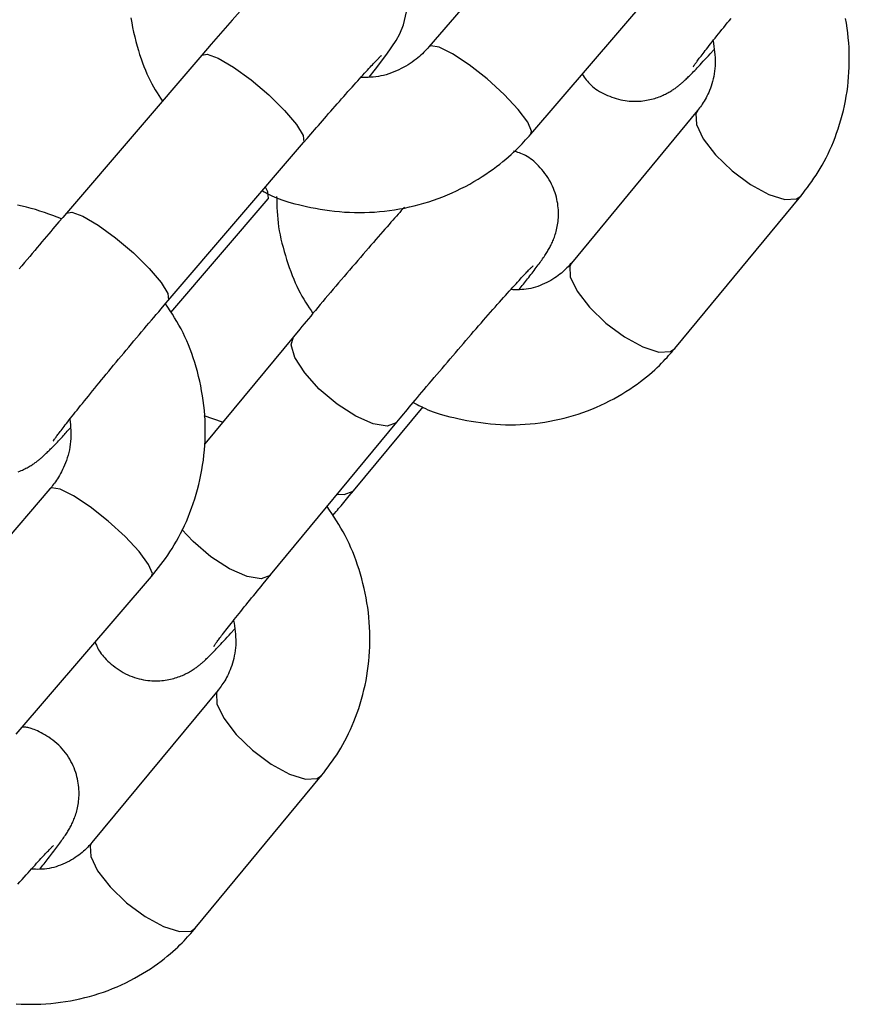
# Model space of a CAD drawing. Extents: x -4601 to 1226, y -1832 to 1466.
# Drawn here: x -2503 to -2466, y -283 to -239 of the extents above; entities that cross this region are included whole.
import ezdxf

# ---------------------------------------------------------------- set-up
doc = ezdxf.new("R2010")
doc.units = 0

msp = doc.modelspace()

# ---------------------------------------------------------------- linework, layer by layer
at = {"color": 7, "linetype": 'Continuous'}
for p, q in [((-2478.307, -232.665), (-2484.365, -239.725)), ((-2479.811, -243.632), (-2473.754, -236.572)), ((-2494.524, -240.1), (-2500.581, -247.161)), ((-2472.348, -242.572), (-2477.992, -249.391)), ((-2496.028, -251.068), (-2489.97, -244.007)), ((-2473.37, -253.217), (-2467.726, -246.398)), ((-2495.909, -251.603), (-2491.55, -246.522)), ((-2500.592, -247.176), (-2500.581, -247.161)), ((-2490.426, -252.687), (-2494.393, -257.48)), ((-2487.737, -259.571), (-2484.63, -255.817)), ((-2493.593, -256.513), (-2494.424, -256.229)), ((-2491.448, -263.331), (-2485.804, -256.513)), ((-2501.326, -259.494), (-2507.384, -266.555)), ((-2502.83, -270.462), (-2496.772, -263.401)), ((-2491.448, -263.331), (-2491.471, -263.357)), ((-2493.795, -268.483), (-2499.439, -275.302)), ((-2494.817, -279.127), (-2489.173, -272.309))]:
    msp.add_line(p, q, dxfattribs=at)
at = {"color": 8, "linetype": 'Continuous'}
msp.add_line((-2487.761, -259.597), (-2487.738, -259.571), dxfattribs=at)
at = {"color": 7, "linetype": 'Continuous'}
for points in [[(-2492.316, -237.571), (-2493.171, -238.538), (-2494.105, -239.613), (-2494.524, -240.1)], [(-2497.699, -238.432), (-2497.662, -238.649), (-2497.62, -238.865), (-2497.575, -239.077), (-2497.527, -239.286), (-2497.476, -239.491), (-2497.422, -239.69), (-2497.365, -239.885), (-2497.307, -240.075), (-2497.246, -240.258), (-2497.183, -240.436), (-2497.118, -240.608), (-2497.051, -240.774), (-2496.982, -240.934), (-2496.91, -241.088), (-2496.837, -241.235), (-2496.762, -241.377), (-2496.685, -241.514), (-2496.606, -241.647), (-2496.527, -241.776), (-2496.447, -241.904), (-2496.367, -242.029), (-2496.286, -242.154)], [(-2487.032, -241.076), (-2486.756, -240.728), (-2486.248, -240.06), (-2485.829, -239.446), (-2485.667, -239.149), (-2485.5, -238.739), (-2485.371, -238.165)], [(-2472.541, -240.615), (-2472.545, -240.621), (-2472.546, -240.622), (-2472.546, -240.622), (-2472.543, -240.618), (-2472.531, -240.6), (-2472.524, -240.589), (-2472.515, -240.577), (-2472.506, -240.563), (-2472.494, -240.546), (-2472.481, -240.528), (-2472.466, -240.507), (-2472.449, -240.483), (-2472.43, -240.458), (-2472.409, -240.429), (-2472.386, -240.398), (-2472.361, -240.364), (-2472.332, -240.326), (-2472.301, -240.285), (-2472.268, -240.24), (-2472.231, -240.192), (-2472.191, -240.14), (-2472.148, -240.084), (-2472.102, -240.024), (-2472.053, -239.961), (-2472.001, -239.894), (-2471.946, -239.824), (-2471.889, -239.75), (-2471.828, -239.672), (-2471.764, -239.591), (-2471.698, -239.508), (-2471.629, -239.421), (-2471.558, -239.332), (-2471.486, -239.241), (-2471.411, -239.148), (-2471.335, -239.053), (-2471.257, -238.956), (-2471.178, -238.858), (-2471.098, -238.759), (-2471.017, -238.659), (-2470.934, -238.558), (-2470.851, -238.456)], [(-2467.726, -246.398), (-2467.627, -246.269), (-2467.529, -246.14), (-2467.43, -246.01), (-2467.332, -245.878), (-2467.235, -245.743), (-2467.139, -245.605), (-2467.045, -245.463), (-2466.951, -245.317), (-2466.859, -245.166), (-2466.769, -245.01), (-2466.68, -244.849), (-2466.594, -244.683), (-2466.509, -244.512), (-2466.427, -244.337), (-2466.347, -244.156), (-2466.27, -243.971), (-2466.196, -243.782), (-2466.125, -243.588), (-2466.057, -243.39), (-2465.993, -243.188), (-2465.932, -242.984), (-2465.875, -242.777), (-2465.823, -242.568), (-2465.775, -242.358), (-2465.732, -242.146), (-2465.694, -241.933), (-2465.66, -241.719), (-2465.631, -241.504), (-2465.607, -241.288), (-2465.588, -241.071), (-2465.573, -240.854), (-2465.563, -240.636), (-2465.558, -240.418), (-2465.558, -240.2), (-2465.562, -239.981), (-2465.572, -239.762), (-2465.586, -239.544), (-2465.604, -239.325), (-2465.628, -239.107), (-2465.657, -238.889), (-2465.69, -238.672), (-2465.729, -238.455)], [(-2471.656, -239.458), (-2471.637, -239.582), (-2471.619, -239.706), (-2471.602, -239.829), (-2471.587, -239.953), (-2471.575, -240.077), (-2471.565, -240.2), (-2471.56, -240.323), (-2471.559, -240.446), (-2471.564, -240.569), (-2471.573, -240.69), (-2471.586, -240.811), (-2471.604, -240.93), (-2471.625, -241.046), (-2471.65, -241.16), (-2471.678, -241.271), (-2471.708, -241.378), (-2471.74, -241.48), (-2471.774, -241.579), (-2471.811, -241.674), (-2471.848, -241.764), (-2471.887, -241.85), (-2471.927, -241.932), (-2471.967, -242.011), (-2472.009, -242.084), (-2472.05, -242.154), (-2472.092, -242.221), (-2472.135, -242.284), (-2472.177, -242.345), (-2472.22, -242.403), (-2472.262, -242.46), (-2472.305, -242.517), (-2472.348, -242.572)], [(-2484.365, -239.725), (-2484.421, -239.786), (-2484.478, -239.848), (-2484.537, -239.909), (-2484.596, -239.971), (-2484.659, -240.033), (-2484.724, -240.094), (-2484.793, -240.156), (-2484.865, -240.219), (-2484.943, -240.281), (-2485.025, -240.343), (-2485.111, -240.405), (-2485.201, -240.467), (-2485.295, -240.527), (-2485.393, -240.586), (-2485.495, -240.643), (-2485.6, -240.699), (-2485.709, -240.752), (-2485.819, -240.803), (-2485.933, -240.851), (-2486.047, -240.895), (-2486.163, -240.935), (-2486.28, -240.971), (-2486.396, -241.003), (-2486.512, -241.029), (-2486.628, -241.05), (-2486.742, -241.066), (-2486.856, -241.077), (-2486.969, -241.086), (-2487.081, -241.091), (-2487.193, -241.095), (-2487.305, -241.097), (-2487.417, -241.098)], [(-2477.509, -240.948), (-2477.465, -241.012), (-2477.421, -241.076), (-2477.375, -241.14), (-2477.328, -241.203), (-2477.278, -241.266), (-2477.225, -241.327), (-2477.168, -241.388), (-2477.107, -241.447), (-2477.041, -241.504), (-2476.971, -241.561), (-2476.896, -241.615), (-2476.817, -241.667), (-2476.735, -241.718), (-2476.649, -241.767), (-2476.56, -241.813), (-2476.469, -241.857), (-2476.375, -241.899), (-2476.279, -241.938), (-2476.181, -241.974), (-2476.083, -242.007), (-2475.984, -242.038), (-2475.885, -242.065), (-2475.786, -242.089), (-2475.688, -242.109), (-2475.592, -242.126), (-2475.496, -242.139), (-2475.403, -242.149), (-2475.31, -242.156), (-2475.22, -242.159), (-2475.131, -242.16), (-2475.043, -242.159), (-2474.957, -242.155), (-2474.873, -242.149), (-2474.791, -242.14), (-2474.71, -242.13), (-2474.632, -242.118), (-2474.555, -242.103), (-2474.48, -242.088), (-2474.407, -242.07), (-2474.335, -242.052), (-2474.266, -242.032), (-2474.198, -242.01), (-2474.133, -241.988), (-2474.069, -241.965), (-2474.007, -241.941), (-2473.948, -241.916), (-2473.89, -241.891), (-2473.835, -241.865), (-2473.781, -241.839), (-2473.73, -241.813), (-2473.681, -241.787), (-2473.634, -241.76), (-2473.588, -241.734), (-2473.545, -241.708), (-2473.504, -241.682), (-2473.464, -241.656), (-2473.426, -241.631), (-2473.39, -241.607), (-2473.355, -241.582), (-2473.322, -241.558), (-2473.289, -241.534), (-2473.258, -241.511), (-2473.228, -241.487), (-2473.198, -241.464), (-2473.169, -241.44), (-2473.14, -241.416), (-2473.111, -241.392), (-2473.082, -241.368), (-2473.053, -241.343), (-2473.024, -241.317), (-2472.993, -241.29), (-2472.962, -241.261), (-2472.93, -241.232), (-2472.896, -241.201), (-2472.861, -241.168), (-2472.825, -241.133), (-2472.788, -241.097), (-2472.748, -241.058), (-2472.707, -241.018), (-2472.664, -240.975), (-2472.62, -240.93), (-2472.573, -240.883), (-2472.523, -240.832), (-2472.472, -240.778), (-2472.417, -240.721), (-2472.359, -240.66), (-2472.297, -240.595), (-2472.233, -240.526), (-2472.164, -240.452), (-2472.092, -240.374), (-2472.017, -240.293), (-2471.939, -240.208), (-2471.86, -240.122), (-2471.779, -240.033), (-2471.615, -239.854)], [(-2489.97, -244.007), (-2489.809, -243.819), (-2489.646, -243.63), (-2489.563, -243.534), (-2489.479, -243.436), (-2489.394, -243.338), (-2489.307, -243.238), (-2489.219, -243.136), (-2489.129, -243.032), (-2489.038, -242.927), (-2488.945, -242.821), (-2488.851, -242.713), (-2488.756, -242.605), (-2488.661, -242.495), (-2488.564, -242.385), (-2488.467, -242.275), (-2488.37, -242.164), (-2488.273, -242.054), (-2488.176, -241.945), (-2488.08, -241.837), (-2487.986, -241.73), (-2487.893, -241.626), (-2487.803, -241.525), (-2487.715, -241.427), (-2487.63, -241.332), (-2487.547, -241.24), (-2487.467, -241.152), (-2487.391, -241.067), (-2487.317, -240.986), (-2487.247, -240.909), (-2487.18, -240.836), (-2487.116, -240.766), (-2487.055, -240.701), (-2486.998, -240.639), (-2486.945, -240.581), (-2486.894, -240.527), (-2486.846, -240.477), (-2486.802, -240.43), (-2486.761, -240.386), (-2486.723, -240.347), (-2486.688, -240.31), (-2486.656, -240.277), (-2486.627, -240.248), (-2486.601, -240.221), (-2486.578, -240.199), (-2486.559, -240.179), (-2486.529, -240.15), (-2486.511, -240.132), (-2486.501, -240.122), (-2486.496, -240.117), (-2486.494, -240.115)], [(-2491.817, -246.16), (-2491.736, -246.205), (-2491.653, -246.25), (-2491.568, -246.295), (-2491.48, -246.34), (-2491.387, -246.385), (-2491.288, -246.43), (-2491.183, -246.475), (-2491.069, -246.52), (-2490.946, -246.564), (-2490.814, -246.609), (-2490.673, -246.652), (-2490.523, -246.696), (-2490.365, -246.739), (-2490.197, -246.781), (-2490.021, -246.823), (-2489.837, -246.864), (-2489.644, -246.904), (-2489.444, -246.942), (-2489.237, -246.979), (-2489.025, -247.013), (-2488.809, -247.044), (-2488.589, -247.071), (-2488.367, -247.094), (-2488.143, -247.112), (-2487.919, -247.125), (-2487.694, -247.133), (-2487.469, -247.135), (-2487.244, -247.132), (-2487.019, -247.125), (-2486.795, -247.112), (-2486.57, -247.094), (-2486.347, -247.071), (-2486.124, -247.044), (-2485.901, -247.011), (-2485.68, -246.974), (-2485.46, -246.933), (-2485.24, -246.886), (-2485.022, -246.835), (-2484.805, -246.778), (-2484.59, -246.718), (-2484.375, -246.652), (-2484.163, -246.582), (-2483.952, -246.507), (-2483.744, -246.427), (-2483.537, -246.343), (-2483.332, -246.255), (-2483.131, -246.162), (-2482.931, -246.065), (-2482.735, -245.964), (-2482.542, -245.86), (-2482.353, -245.752), (-2482.168, -245.642), (-2481.989, -245.531), (-2481.816, -245.418), (-2481.649, -245.305), (-2481.489, -245.192), (-2481.337, -245.08), (-2481.193, -244.968), (-2481.055, -244.858), (-2480.926, -244.75), (-2480.803, -244.643), (-2480.687, -244.539), (-2480.577, -244.438), (-2480.474, -244.339), (-2480.378, -244.244), (-2480.287, -244.151), (-2480.2, -244.061), (-2480.118, -243.973), (-2480.038, -243.886), (-2479.961, -243.801), (-2479.886, -243.716), (-2479.811, -243.632)], [(-2480.328, -250.577), (-2480.234, -250.46), (-2480.187, -250.401), (-2480.139, -250.341), (-2480.092, -250.281), (-2480.044, -250.221), (-2479.996, -250.16), (-2479.948, -250.098), (-2479.899, -250.036), (-2479.851, -249.972), (-2479.802, -249.909), (-2479.753, -249.846), (-2479.705, -249.782), (-2479.658, -249.72), (-2479.611, -249.658), (-2479.566, -249.597), (-2479.521, -249.537), (-2479.478, -249.479), (-2479.437, -249.422), (-2479.396, -249.367), (-2479.357, -249.313), (-2479.32, -249.26), (-2479.283, -249.208), (-2479.249, -249.158), (-2479.215, -249.109), (-2479.183, -249.061), (-2479.153, -249.014), (-2479.123, -248.968), (-2479.094, -248.923), (-2479.067, -248.878), (-2479.04, -248.833), (-2479.014, -248.788), (-2478.988, -248.743), (-2478.963, -248.698), (-2478.938, -248.652), (-2478.914, -248.606), (-2478.89, -248.558), (-2478.867, -248.509), (-2478.844, -248.458), (-2478.821, -248.406), (-2478.798, -248.351), (-2478.776, -248.295), (-2478.754, -248.236), (-2478.733, -248.175), (-2478.712, -248.112), (-2478.692, -248.047), (-2478.674, -247.98), (-2478.656, -247.91), (-2478.639, -247.839), (-2478.624, -247.766), (-2478.611, -247.691), (-2478.599, -247.614), (-2478.589, -247.534), (-2478.581, -247.453), (-2478.575, -247.37), (-2478.571, -247.285), (-2478.57, -247.198), (-2478.571, -247.109), (-2478.575, -247.018), (-2478.582, -246.926), (-2478.592, -246.833), (-2478.605, -246.738), (-2478.621, -246.642), (-2478.641, -246.546), (-2478.664, -246.448), (-2478.691, -246.35), (-2478.721, -246.252), (-2478.756, -246.153), (-2478.794, -246.055), (-2478.836, -245.957), (-2478.883, -245.859), (-2478.933, -245.762), (-2478.988, -245.666), (-2479.047, -245.572), (-2479.109, -245.479), (-2479.175, -245.388), (-2479.242, -245.3), (-2479.312, -245.214), (-2479.383, -245.132), (-2479.456, -245.054), (-2479.529, -244.98), (-2479.603, -244.91), (-2479.677, -244.845), (-2479.751, -244.784), (-2479.825, -244.727), (-2479.898, -244.676), (-2479.97, -244.629), (-2480.041, -244.588), (-2480.111, -244.551), (-2480.18, -244.519), (-2480.248, -244.491), (-2480.315, -244.466), (-2480.381, -244.444), (-2480.446, -244.424), (-2480.512, -244.405), (-2480.577, -244.387)], [(-2491.179, -246.415), (-2491.175, -246.581), (-2491.17, -246.747), (-2491.164, -246.915), (-2491.156, -247.083), (-2491.145, -247.253), (-2491.13, -247.425), (-2491.111, -247.598), (-2491.088, -247.775), (-2491.058, -247.954), (-2491.024, -248.136), (-2490.984, -248.319), (-2490.941, -248.503), (-2490.893, -248.688), (-2490.842, -248.872), (-2490.788, -249.056), (-2490.731, -249.239), (-2490.672, -249.42), (-2490.611, -249.598), (-2490.547, -249.774), (-2490.482, -249.945), (-2490.414, -250.113), (-2490.345, -250.276), (-2490.273, -250.434), (-2490.199, -250.586), (-2490.123, -250.732), (-2490.045, -250.873), (-2489.966, -251.008), (-2489.886, -251.14), (-2489.804, -251.269), (-2489.722, -251.395), (-2489.639, -251.52), (-2489.556, -251.644)], [(-2500.799, -247.415), (-2500.991, -247.343), (-2501.184, -247.272), (-2501.377, -247.201), (-2501.571, -247.133), (-2501.767, -247.067), (-2501.964, -247.005), (-2502.163, -246.947), (-2502.365, -246.893), (-2502.57, -246.844), (-2502.777, -246.801)], [(-2485.459, -246.892), (-2485.601, -247.051), (-2485.673, -247.132), (-2485.747, -247.214), (-2485.822, -247.299), (-2485.9, -247.386), (-2485.98, -247.476), (-2486.063, -247.571), (-2486.15, -247.669), (-2486.241, -247.772), (-2486.335, -247.879), (-2486.432, -247.99), (-2486.532, -248.105), (-2486.635, -248.223), (-2486.741, -248.345), (-2486.85, -248.47), (-2486.962, -248.599), (-2487.076, -248.73), (-2487.191, -248.864), (-2487.309, -249), (-2487.429, -249.139), (-2487.549, -249.279), (-2487.671, -249.421), (-2487.793, -249.563), (-2487.916, -249.707), (-2488.04, -249.851), (-2488.163, -249.995), (-2488.286, -250.139), (-2488.408, -250.283), (-2488.529, -250.426), (-2488.65, -250.568), (-2488.769, -250.708), (-2488.886, -250.847), (-2489.002, -250.984), (-2489.116, -251.118), (-2489.228, -251.251), (-2489.338, -251.382), (-2489.446, -251.511), (-2489.552, -251.637), (-2489.655, -251.761), (-2489.757, -251.882), (-2489.856, -252.001), (-2489.954, -252.118), (-2490.05, -252.234), (-2490.145, -252.348), (-2490.426, -252.687)], [(-2500.581, -247.161), (-2500.749, -247.357), (-2500.92, -247.556), (-2501.007, -247.658), (-2501.096, -247.762), (-2501.186, -247.869), (-2501.28, -247.978), (-2501.375, -248.091), (-2501.474, -248.206), (-2501.574, -248.325), (-2501.677, -248.447), (-2501.783, -248.572), (-2501.89, -248.699), (-2502, -248.83), (-2502.112, -248.962), (-2502.226, -249.098), (-2502.341, -249.235), (-2502.458, -249.375), (-2502.576, -249.515), (-2502.693, -249.656)], [(-2485.804, -256.513), (-2485.651, -256.328), (-2485.494, -256.139), (-2485.414, -256.043), (-2485.331, -255.944), (-2485.247, -255.842), (-2485.16, -255.738), (-2485.07, -255.63), (-2484.977, -255.519), (-2484.881, -255.404), (-2484.782, -255.287), (-2484.68, -255.166), (-2484.576, -255.042), (-2484.469, -254.915), (-2484.359, -254.785), (-2484.247, -254.652), (-2484.132, -254.517), (-2484.016, -254.38), (-2483.898, -254.241), (-2483.779, -254.101), (-2483.659, -253.961), (-2483.539, -253.82), (-2483.419, -253.679), (-2483.299, -253.539), (-2483.18, -253.4), (-2483.061, -253.262), (-2482.943, -253.125), (-2482.826, -252.988), (-2482.709, -252.853), (-2482.593, -252.72), (-2482.479, -252.587), (-2482.365, -252.456), (-2482.253, -252.327), (-2482.142, -252.2), (-2482.032, -252.074), (-2481.924, -251.95), (-2481.817, -251.828), (-2481.712, -251.708), (-2481.608, -251.59), (-2481.506, -251.475), (-2481.407, -251.362), (-2481.309, -251.252), (-2481.213, -251.144), (-2481.12, -251.039), (-2481.029, -250.937), (-2480.94, -250.838), (-2480.854, -250.742), (-2480.771, -250.65), (-2480.691, -250.561), (-2480.613, -250.476), (-2480.539, -250.394), (-2480.468, -250.316), (-2480.4, -250.242), (-2480.335, -250.172), (-2480.274, -250.105), (-2480.217, -250.044), (-2480.163, -249.986), (-2480.113, -249.932), (-2480.066, -249.882), (-2480.022, -249.835), (-2479.982, -249.793), (-2479.945, -249.754), (-2479.91, -249.718), (-2479.879, -249.685), (-2479.85, -249.656), (-2479.824, -249.63), (-2479.802, -249.607), (-2479.782, -249.588), (-2479.765, -249.571), (-2479.724, -249.531), (-2479.718, -249.524), (-2479.717, -249.523), (-2479.717, -249.523), (-2479.719, -249.525)], [(-2477.992, -249.391), (-2478.042, -249.447), (-2478.092, -249.502), (-2478.143, -249.558), (-2478.196, -249.614), (-2478.251, -249.67), (-2478.309, -249.726), (-2478.371, -249.782), (-2478.436, -249.838), (-2478.505, -249.894), (-2478.579, -249.95), (-2478.656, -250.005), (-2478.738, -250.06), (-2478.823, -250.114), (-2478.911, -250.166), (-2479.002, -250.217), (-2479.097, -250.266), (-2479.194, -250.313), (-2479.294, -250.357), (-2479.395, -250.398), (-2479.498, -250.436), (-2479.601, -250.47), (-2479.705, -250.501), (-2479.809, -250.527), (-2479.912, -250.547), (-2480.014, -250.563), (-2480.115, -250.575), (-2480.215, -250.582), (-2480.315, -250.586), (-2480.414, -250.588), (-2480.513, -250.587), (-2480.611, -250.586), (-2480.709, -250.583)], [(-2501.175, -257.354), (-2501.173, -257.349), (-2501.168, -257.342), (-2501.158, -257.329), (-2501.143, -257.307), (-2501.119, -257.274), (-2501.104, -257.253), (-2501.087, -257.229), (-2501.068, -257.202), (-2501.046, -257.172), (-2501.021, -257.139), (-2500.995, -257.103), (-2500.965, -257.064), (-2500.934, -257.021), (-2500.899, -256.976), (-2500.862, -256.927), (-2500.822, -256.875), (-2500.779, -256.819), (-2500.733, -256.76), (-2500.685, -256.697), (-2500.633, -256.63), (-2500.578, -256.559), (-2500.52, -256.485), (-2500.458, -256.407), (-2500.394, -256.326), (-2500.327, -256.242), (-2500.257, -256.154), (-2500.185, -256.062), (-2500.109, -255.968), (-2500.031, -255.87), (-2499.95, -255.769), (-2499.867, -255.666), (-2499.781, -255.559), (-2499.692, -255.45), (-2499.601, -255.338), (-2499.508, -255.224), (-2499.413, -255.107), (-2499.316, -254.987), (-2499.216, -254.866), (-2499.115, -254.742), (-2499.012, -254.617), (-2498.907, -254.489), (-2498.801, -254.36), (-2498.693, -254.23), (-2498.583, -254.097), (-2498.472, -253.964), (-2498.36, -253.829), (-2498.248, -253.693), (-2498.134, -253.557), (-2498.02, -253.421), (-2497.906, -253.284), (-2497.792, -253.148), (-2497.677, -253.011), (-2497.563, -252.875), (-2497.449, -252.74), (-2497.336, -252.606), (-2497.223, -252.472), (-2497.111, -252.339), (-2496.999, -252.207), (-2496.889, -252.077), (-2496.779, -251.948), (-2496.67, -251.82), (-2496.562, -251.693), (-2496.454, -251.567), (-2496.347, -251.441), (-2496.134, -251.192), (-2496.028, -251.068)], [(-2496.772, -263.401), (-2496.668, -263.271), (-2496.564, -263.141), (-2496.461, -263.009), (-2496.358, -262.875), (-2496.255, -262.739), (-2496.154, -262.599), (-2496.053, -262.456), (-2495.954, -262.308), (-2495.855, -262.155), (-2495.759, -261.996), (-2495.663, -261.833), (-2495.57, -261.664), (-2495.479, -261.491), (-2495.389, -261.313), (-2495.303, -261.129), (-2495.218, -260.941), (-2495.136, -260.748), (-2495.058, -260.55), (-2494.982, -260.348), (-2494.91, -260.143), (-2494.841, -259.935), (-2494.777, -259.724), (-2494.717, -259.511), (-2494.661, -259.297), (-2494.611, -259.081), (-2494.565, -258.863), (-2494.524, -258.645), (-2494.488, -258.426), (-2494.456, -258.206), (-2494.43, -257.985), (-2494.408, -257.764), (-2494.392, -257.542), (-2494.38, -257.32), (-2494.373, -257.098), (-2494.371, -256.875), (-2494.374, -256.653), (-2494.382, -256.431), (-2494.395, -256.208), (-2494.413, -255.986), (-2494.435, -255.765), (-2494.463, -255.544), (-2494.496, -255.324), (-2494.533, -255.105), (-2494.575, -254.888), (-2494.621, -254.673), (-2494.671, -254.46), (-2494.725, -254.249), (-2494.782, -254.042), (-2494.843, -253.837), (-2494.907, -253.636), (-2494.975, -253.439), (-2495.046, -253.245), (-2495.121, -253.055), (-2495.199, -252.869), (-2495.281, -252.687), (-2495.367, -252.51), (-2495.457, -252.338), (-2495.549, -252.169), (-2495.645, -252.004), (-2495.743, -251.842), (-2495.843, -251.682), (-2495.944, -251.524), (-2496.047, -251.367), (-2496.15, -251.21)], [(-2485.064, -255.626), (-2484.981, -255.672), (-2484.896, -255.718), (-2484.81, -255.765), (-2484.719, -255.811), (-2484.625, -255.857), (-2484.524, -255.903), (-2484.417, -255.949), (-2484.302, -255.995), (-2484.178, -256.041), (-2484.045, -256.086), (-2483.904, -256.131), (-2483.753, -256.175), (-2483.594, -256.219), (-2483.427, -256.262), (-2483.251, -256.304), (-2483.067, -256.346), (-2482.875, -256.387), (-2482.676, -256.426), (-2482.471, -256.463), (-2482.26, -256.497), (-2482.046, -256.528), (-2481.828, -256.556), (-2481.608, -256.579), (-2481.386, -256.598), (-2481.164, -256.611), (-2480.942, -256.619), (-2480.72, -256.622), (-2480.498, -256.62), (-2480.276, -256.612), (-2480.055, -256.6), (-2479.834, -256.582), (-2479.614, -256.56), (-2479.395, -256.533), (-2479.177, -256.501), (-2478.96, -256.464), (-2478.744, -256.423), (-2478.53, -256.376), (-2478.316, -256.325), (-2478.105, -256.269), (-2477.894, -256.209), (-2477.686, -256.143), (-2477.479, -256.073), (-2477.274, -255.999), (-2477.071, -255.92), (-2476.871, -255.836), (-2476.673, -255.748), (-2476.478, -255.656), (-2476.285, -255.56), (-2476.096, -255.46), (-2475.91, -255.356), (-2475.728, -255.249), (-2475.551, -255.14), (-2475.38, -255.03), (-2475.214, -254.919), (-2475.056, -254.807), (-2474.904, -254.696), (-2474.761, -254.586), (-2474.625, -254.477), (-2474.497, -254.37), (-2474.376, -254.265), (-2474.262, -254.163), (-2474.155, -254.063), (-2474.055, -253.966), (-2473.961, -253.872), (-2473.874, -253.782), (-2473.792, -253.695), (-2473.714, -253.611), (-2473.641, -253.53), (-2473.57, -253.45), (-2473.502, -253.371), (-2473.436, -253.294), (-2473.37, -253.217)], [(-2500.427, -256.37), (-2500.416, -256.494), (-2500.405, -256.619), (-2500.396, -256.743), (-2500.389, -256.868), (-2500.384, -256.993), (-2500.384, -257.118), (-2500.387, -257.243), (-2500.396, -257.368), (-2500.409, -257.494), (-2500.428, -257.619), (-2500.452, -257.743), (-2500.48, -257.865), (-2500.512, -257.986), (-2500.547, -258.103), (-2500.585, -258.217), (-2500.625, -258.327), (-2500.667, -258.433), (-2500.71, -258.533), (-2500.755, -258.629), (-2500.8, -258.721), (-2500.846, -258.807), (-2500.892, -258.889), (-2500.938, -258.966), (-2500.984, -259.038), (-2501.028, -259.106), (-2501.072, -259.169), (-2501.116, -259.229), (-2501.158, -259.286), (-2501.201, -259.34), (-2501.243, -259.393), (-2501.284, -259.444), (-2501.326, -259.494)], [(-2502.736, -258.72), (-2502.674, -258.696), (-2502.614, -258.672), (-2502.555, -258.647), (-2502.499, -258.622), (-2502.445, -258.596), (-2502.392, -258.569), (-2502.342, -258.543), (-2502.294, -258.517), (-2502.248, -258.491), (-2502.204, -258.465), (-2502.162, -258.439), (-2502.121, -258.413), (-2502.083, -258.388), (-2502.046, -258.363), (-2502.01, -258.338), (-2501.976, -258.314), (-2501.943, -258.29), (-2501.911, -258.266), (-2501.879, -258.242), (-2501.849, -258.218), (-2501.819, -258.194), (-2501.789, -258.17), (-2501.76, -258.146), (-2501.731, -258.121), (-2501.702, -258.096), (-2501.672, -258.071), (-2501.642, -258.044), (-2501.612, -258.017), (-2501.581, -257.989), (-2501.549, -257.959), (-2501.516, -257.928), (-2501.482, -257.896), (-2501.446, -257.861), (-2501.409, -257.825), (-2501.37, -257.787), (-2501.331, -257.747), (-2501.29, -257.706), (-2501.248, -257.663), (-2501.205, -257.62), (-2501.162, -257.576), (-2501.118, -257.531), (-2501.074, -257.486), (-2501.03, -257.44), (-2500.986, -257.394), (-2500.942, -257.348), (-2500.898, -257.301), (-2500.853, -257.254), (-2500.809, -257.206), (-2500.765, -257.158), (-2500.72, -257.11), (-2500.676, -257.062), (-2500.632, -257.014), (-2500.588, -256.965), (-2500.543, -256.916), (-2500.499, -256.868), (-2500.411, -256.77)], [(-2488.667, -260.685), (-2488.512, -260.501), (-2488.459, -260.438), (-2488.406, -260.374), (-2488.351, -260.309), (-2488.295, -260.242), (-2488.238, -260.174), (-2488.179, -260.103), (-2488.119, -260.03), (-2488.057, -259.956), (-2487.931, -259.804), (-2487.737, -259.571)], [(-2489.173, -272.309), (-2489.074, -272.18), (-2488.976, -272.051), (-2488.877, -271.921), (-2488.78, -271.789), (-2488.683, -271.654), (-2488.587, -271.516), (-2488.492, -271.374), (-2488.398, -271.228), (-2488.306, -271.077), (-2488.216, -270.921), (-2488.127, -270.76), (-2488.041, -270.594), (-2487.956, -270.423), (-2487.874, -270.248), (-2487.795, -270.067), (-2487.718, -269.882), (-2487.643, -269.692), (-2487.572, -269.498), (-2487.504, -269.301), (-2487.44, -269.099), (-2487.379, -268.895), (-2487.322, -268.688), (-2487.27, -268.479), (-2487.222, -268.269), (-2487.179, -268.057), (-2487.141, -267.844), (-2487.107, -267.63), (-2487.078, -267.415), (-2487.054, -267.199), (-2487.035, -266.982), (-2487.02, -266.765), (-2487.01, -266.547), (-2487.005, -266.329), (-2487.005, -266.111), (-2487.009, -265.892), (-2487.019, -265.673), (-2487.033, -265.455), (-2487.052, -265.236), (-2487.075, -265.018), (-2487.104, -264.8), (-2487.138, -264.582), (-2487.176, -264.366), (-2487.218, -264.15), (-2487.265, -263.936), (-2487.316, -263.724), (-2487.371, -263.514), (-2487.43, -263.306), (-2487.492, -263.1), (-2487.558, -262.898), (-2487.626, -262.699), (-2487.699, -262.503), (-2487.774, -262.311), (-2487.853, -262.122), (-2487.936, -261.937), (-2488.022, -261.757), (-2488.112, -261.58), (-2488.205, -261.408), (-2488.302, -261.24), (-2488.401, -261.075), (-2488.503, -260.913), (-2488.607, -260.753), (-2488.711, -260.595), (-2488.817, -260.438), (-2488.924, -260.281)], [(-2493.988, -266.526), (-2493.992, -266.532), (-2493.993, -266.533), (-2493.993, -266.533), (-2493.99, -266.529), (-2493.978, -266.51), (-2493.971, -266.5), (-2493.963, -266.488), (-2493.953, -266.474), (-2493.941, -266.457), (-2493.928, -266.438), (-2493.913, -266.418), (-2493.896, -266.394), (-2493.877, -266.368), (-2493.856, -266.34), (-2493.833, -266.309), (-2493.808, -266.274), (-2493.779, -266.237), (-2493.749, -266.196), (-2493.715, -266.151), (-2493.678, -266.103), (-2493.638, -266.051), (-2493.595, -265.995), (-2493.549, -265.935), (-2493.5, -265.872), (-2493.448, -265.805), (-2493.394, -265.734), (-2493.336, -265.66), (-2493.275, -265.583), (-2493.211, -265.502), (-2493.145, -265.419), (-2493.076, -265.332), (-2493.006, -265.243), (-2492.933, -265.152), (-2492.858, -265.059), (-2492.782, -264.964), (-2492.704, -264.867), (-2492.625, -264.769), (-2492.545, -264.67), (-2492.464, -264.57), (-2492.382, -264.468), (-2492.299, -264.367), (-2492.215, -264.264), (-2492.131, -264.161), (-2492.046, -264.058), (-2491.962, -263.955), (-2491.877, -263.851), (-2491.791, -263.747), (-2491.706, -263.643), (-2491.448, -263.331)], [(-2493.103, -265.369), (-2493.085, -265.493), (-2493.066, -265.617), (-2493.049, -265.74), (-2493.034, -265.864), (-2493.022, -265.988), (-2493.013, -266.111), (-2493.007, -266.234), (-2493.007, -266.357), (-2493.011, -266.48), (-2493.02, -266.601), (-2493.033, -266.722), (-2493.051, -266.841), (-2493.072, -266.957), (-2493.097, -267.071), (-2493.125, -267.182), (-2493.155, -267.288), (-2493.187, -267.391), (-2493.222, -267.49), (-2493.258, -267.585), (-2493.295, -267.675), (-2493.334, -267.761), (-2493.374, -267.843), (-2493.415, -267.921), (-2493.456, -267.995), (-2493.497, -268.065), (-2493.539, -268.132), (-2493.582, -268.195), (-2493.624, -268.256), (-2493.667, -268.314), (-2493.71, -268.371), (-2493.752, -268.427), (-2493.795, -268.483)], [(-2499.293, -266.339), (-2499.277, -266.385), (-2499.26, -266.432), (-2499.242, -266.479), (-2499.223, -266.528), (-2499.2, -266.578), (-2499.174, -266.629), (-2499.145, -266.682), (-2499.11, -266.738), (-2499.071, -266.797), (-2499.026, -266.857), (-2498.976, -266.92), (-2498.922, -266.985), (-2498.862, -267.05), (-2498.798, -267.117), (-2498.729, -267.185), (-2498.655, -267.253), (-2498.577, -267.321), (-2498.495, -267.389), (-2498.409, -267.455), (-2498.32, -267.52), (-2498.228, -267.583), (-2498.134, -267.643), (-2498.037, -267.699), (-2497.939, -267.752), (-2497.839, -267.8), (-2497.739, -267.844), (-2497.638, -267.883), (-2497.536, -267.918), (-2497.435, -267.95), (-2497.334, -267.977), (-2497.234, -268), (-2497.136, -268.02), (-2497.039, -268.037), (-2496.943, -268.05), (-2496.849, -268.059), (-2496.757, -268.066), (-2496.666, -268.07), (-2496.577, -268.071), (-2496.49, -268.07), (-2496.404, -268.066), (-2496.32, -268.06), (-2496.238, -268.051), (-2496.158, -268.041), (-2496.079, -268.029), (-2496.002, -268.014), (-2495.927, -267.999), (-2495.854, -267.981), (-2495.782, -267.963), (-2495.713, -267.943), (-2495.645, -267.921), (-2495.58, -267.899), (-2495.516, -267.876), (-2495.454, -267.852), (-2495.395, -267.827), (-2495.337, -267.802), (-2495.282, -267.776), (-2495.229, -267.75), (-2495.177, -267.724), (-2495.128, -267.698), (-2495.081, -267.671), (-2495.036, -267.645), (-2494.992, -267.619), (-2494.951, -267.593), (-2494.911, -267.567), (-2494.873, -267.542), (-2494.837, -267.518), (-2494.802, -267.493), (-2494.769, -267.469), (-2494.736, -267.445), (-2494.705, -267.421), (-2494.675, -267.398), (-2494.645, -267.374), (-2494.616, -267.351), (-2494.587, -267.327), (-2494.558, -267.303), (-2494.529, -267.279), (-2494.5, -267.254), (-2494.471, -267.228), (-2494.44, -267.201), (-2494.409, -267.172), (-2494.377, -267.143), (-2494.343, -267.111), (-2494.309, -267.079), (-2494.272, -267.044), (-2494.235, -267.008), (-2494.195, -266.969), (-2494.154, -266.929), (-2494.111, -266.886), (-2494.067, -266.841), (-2494.02, -266.793), (-2493.971, -266.743), (-2493.919, -266.689), (-2493.864, -266.632), (-2493.806, -266.571), (-2493.745, -266.506), (-2493.68, -266.437), (-2493.611, -266.363), (-2493.539, -266.285), (-2493.464, -266.204), (-2493.387, -266.119), (-2493.307, -266.033), (-2493.227, -265.944), (-2493.063, -265.765)], [(-2501.775, -276.488), (-2501.681, -276.371), (-2501.634, -276.312), (-2501.586, -276.252), (-2501.539, -276.192), (-2501.491, -276.132), (-2501.443, -276.071), (-2501.395, -276.009), (-2501.347, -275.947), (-2501.298, -275.883), (-2501.249, -275.82), (-2501.2, -275.756), (-2501.152, -275.693), (-2501.105, -275.631), (-2501.058, -275.569), (-2501.013, -275.508), (-2500.969, -275.448), (-2500.926, -275.39), (-2500.884, -275.333), (-2500.843, -275.278), (-2500.804, -275.224), (-2500.767, -275.171), (-2500.731, -275.119), (-2500.696, -275.069), (-2500.662, -275.02), (-2500.63, -274.972), (-2500.6, -274.925), (-2500.57, -274.879), (-2500.541, -274.834), (-2500.514, -274.788), (-2500.487, -274.744), (-2500.461, -274.699), (-2500.435, -274.654), (-2500.41, -274.609), (-2500.385, -274.563), (-2500.361, -274.517), (-2500.338, -274.469), (-2500.314, -274.42), (-2500.291, -274.369), (-2500.268, -274.317), (-2500.245, -274.262), (-2500.223, -274.205), (-2500.201, -274.147), (-2500.18, -274.086), (-2500.159, -274.023), (-2500.139, -273.958), (-2500.121, -273.89), (-2500.103, -273.821), (-2500.086, -273.75), (-2500.071, -273.677), (-2500.058, -273.602), (-2500.046, -273.524), (-2500.036, -273.445), (-2500.028, -273.364), (-2500.022, -273.281), (-2500.018, -273.196), (-2500.017, -273.108), (-2500.018, -273.02), (-2500.022, -272.929), (-2500.029, -272.837), (-2500.039, -272.743), (-2500.052, -272.649), (-2500.068, -272.553), (-2500.088, -272.457), (-2500.111, -272.359), (-2500.138, -272.262), (-2500.169, -272.164), (-2500.203, -272.065), (-2500.241, -271.967), (-2500.284, -271.868), (-2500.33, -271.77), (-2500.381, -271.673), (-2500.435, -271.576), (-2500.494, -271.48), (-2500.557, -271.385), (-2500.624, -271.292), (-2500.694, -271.201), (-2500.768, -271.113), (-2500.846, -271.028), (-2500.928, -270.946), (-2501.012, -270.868), (-2501.099, -270.794), (-2501.188, -270.724), (-2501.278, -270.658), (-2501.369, -270.596), (-2501.459, -270.538), (-2501.548, -270.484), (-2501.634, -270.434), (-2501.719, -270.389), (-2501.8, -270.348), (-2501.878, -270.312), (-2501.953, -270.279), (-2502.024, -270.251), (-2502.09, -270.226), (-2502.153, -270.205), (-2502.211, -270.187), (-2502.264, -270.173), (-2502.313, -270.162), (-2502.358, -270.154), (-2502.401, -270.148), (-2502.44, -270.144), (-2502.478, -270.141), (-2502.515, -270.139), (-2502.551, -270.137)], [(-2502.756, -277.163), (-2502.66, -277.055), (-2502.567, -276.95), (-2502.476, -276.848), (-2502.387, -276.749), (-2502.301, -276.653), (-2502.218, -276.561), (-2502.138, -276.472), (-2502.06, -276.387), (-2501.986, -276.305), (-2501.915, -276.227), (-2501.847, -276.153), (-2501.783, -276.082), (-2501.722, -276.016), (-2501.664, -275.954), (-2501.611, -275.897), (-2501.56, -275.843), (-2501.513, -275.793), (-2501.47, -275.746), (-2501.429, -275.704), (-2501.392, -275.665), (-2501.357, -275.629), (-2501.326, -275.596), (-2501.297, -275.567), (-2501.272, -275.541), (-2501.249, -275.518), (-2501.229, -275.498), (-2501.212, -275.481), (-2501.171, -275.442), (-2501.165, -275.435), (-2501.164, -275.434), (-2501.164, -275.434), (-2501.166, -275.436)], [(-2499.439, -275.302), (-2499.489, -275.357), (-2499.539, -275.413), (-2499.59, -275.469), (-2499.643, -275.525), (-2499.699, -275.581), (-2499.756, -275.637), (-2499.818, -275.693), (-2499.883, -275.749), (-2499.952, -275.805), (-2500.026, -275.861), (-2500.103, -275.916), (-2500.185, -275.971), (-2500.27, -276.025), (-2500.358, -276.077), (-2500.45, -276.128), (-2500.544, -276.177), (-2500.641, -276.224), (-2500.741, -276.268), (-2500.842, -276.309), (-2500.945, -276.347), (-2501.048, -276.381), (-2501.152, -276.412), (-2501.256, -276.437), (-2501.359, -276.458), (-2501.461, -276.474), (-2501.562, -276.486), (-2501.662, -276.493), (-2501.762, -276.497), (-2501.861, -276.499), (-2501.96, -276.498), (-2502.058, -276.497), (-2502.157, -276.494)], [(-2502.833, -282.509), (-2502.611, -282.522), (-2502.389, -282.53), (-2502.167, -282.533), (-2501.945, -282.531), (-2501.723, -282.523), (-2501.502, -282.511), (-2501.282, -282.493), (-2501.062, -282.471), (-2500.843, -282.444), (-2500.624, -282.412), (-2500.407, -282.375), (-2500.191, -282.333), (-2499.977, -282.287), (-2499.763, -282.236), (-2499.552, -282.18), (-2499.341, -282.12), (-2499.133, -282.054), (-2498.926, -281.984), (-2498.721, -281.91), (-2498.519, -281.831), (-2498.318, -281.747), (-2498.12, -281.659), (-2497.925, -281.567), (-2497.732, -281.471), (-2497.543, -281.37), (-2497.357, -281.267), (-2497.175, -281.16), (-2496.998, -281.051), (-2496.827, -280.941), (-2496.661, -280.83), (-2496.503, -280.718), (-2496.351, -280.607), (-2496.208, -280.497), (-2496.072, -280.388), (-2495.944, -280.281), (-2495.823, -280.176), (-2495.709, -280.074), (-2495.602, -279.974), (-2495.502, -279.877), (-2495.408, -279.783), (-2495.321, -279.693), (-2495.239, -279.606), (-2495.161, -279.522), (-2495.088, -279.441), (-2495.017, -279.361), (-2494.949, -279.282), (-2494.883, -279.205), (-2494.817, -279.127)]]:
    msp.add_lwpolyline(points, dxfattribs=at)
at = {"color": 8, "linetype": 'Continuous'}
for points in [[(-2479.811, -243.632), (-2479.778, -243.497), (-2479.943, -243.097), (-2480.367, -242.526), (-2480.998, -241.853), (-2481.761, -241.158), (-2482.563, -240.527), (-2483.308, -240.034), (-2483.906, -239.74), (-2484.284, -239.679), (-2484.363, -239.723)], [(-2494.524, -240.1), (-2494.285, -240.054), (-2493.789, -240.234), (-2493.108, -240.634), (-2492.322, -241.205), (-2491.528, -241.878), (-2490.82, -242.572), (-2490.284, -243.204), (-2489.985, -243.697), (-2489.959, -243.992), (-2489.97, -244.007)], [(-2472.356, -242.582), (-2472.424, -242.711), (-2472.402, -243.195), (-2472.096, -243.835), (-2471.541, -244.553), (-2470.805, -245.263)], [(-2470.805, -245.263), (-2469.976, -245.879), (-2469.155, -246.327), (-2468.44, -246.553), (-2467.917, -246.529), (-2467.726, -246.398)], [(-2491.55, -246.521), (-2491.539, -246.507), (-2491.565, -246.212), (-2491.676, -245.996)], [(-2500.581, -247.161), (-2500.343, -247.114), (-2499.847, -247.295), (-2499.165, -247.694), (-2498.38, -248.265), (-2497.585, -248.938), (-2496.878, -249.633), (-2496.342, -250.265), (-2496.043, -250.758), (-2496.017, -251.053), (-2496.028, -251.068)], [(-2477.992, -249.391), (-2478.068, -249.53), (-2478.046, -250.014), (-2477.74, -250.654), (-2477.185, -251.372), (-2476.449, -252.082)], [(-2476.449, -252.082), (-2475.62, -252.698), (-2474.799, -253.146), (-2474.084, -253.372), (-2473.561, -253.348), (-2473.37, -253.217)], [(-2485.803, -256.511), (-2485.827, -256.538), (-2486.228, -256.688), (-2486.856, -256.585), (-2487.636, -256.243), (-2488.474, -255.703), (-2489.269, -255.029), (-2489.924, -254.304), (-2490.361, -253.615), (-2490.528, -253.044), (-2490.426, -252.687)], [(-2496.772, -263.401), (-2496.739, -263.267), (-2496.905, -262.867), (-2497.328, -262.295), (-2497.96, -261.622), (-2498.722, -260.928), (-2499.525, -260.296), (-2500.269, -259.803), (-2500.867, -259.509), (-2501.245, -259.448), (-2501.326, -259.494)], [(-2488.462, -259.724), (-2488.161, -259.746), (-2487.761, -259.597)], [(-2491.471, -263.357), (-2491.872, -263.506), (-2492.5, -263.404), (-2493.28, -263.062), (-2494.118, -262.521), (-2494.913, -261.848), (-2495.422, -261.304)], [(-2493.803, -268.493), (-2493.871, -268.622), (-2493.849, -269.106), (-2493.543, -269.746), (-2492.988, -270.464), (-2492.252, -271.174)], [(-2492.252, -271.174), (-2491.423, -271.79), (-2490.602, -272.238), (-2489.887, -272.464), (-2489.365, -272.44), (-2489.173, -272.309)], [(-2499.439, -275.302), (-2499.515, -275.441), (-2499.493, -275.925), (-2499.187, -276.564), (-2498.632, -277.283), (-2497.896, -277.993)], [(-2497.896, -277.993), (-2497.067, -278.609), (-2496.246, -279.057), (-2495.531, -279.282), (-2495.009, -279.259), (-2494.817, -279.127)]]:
    msp.add_lwpolyline(points, dxfattribs=at)

doc.saveas('drawing.dxf')
